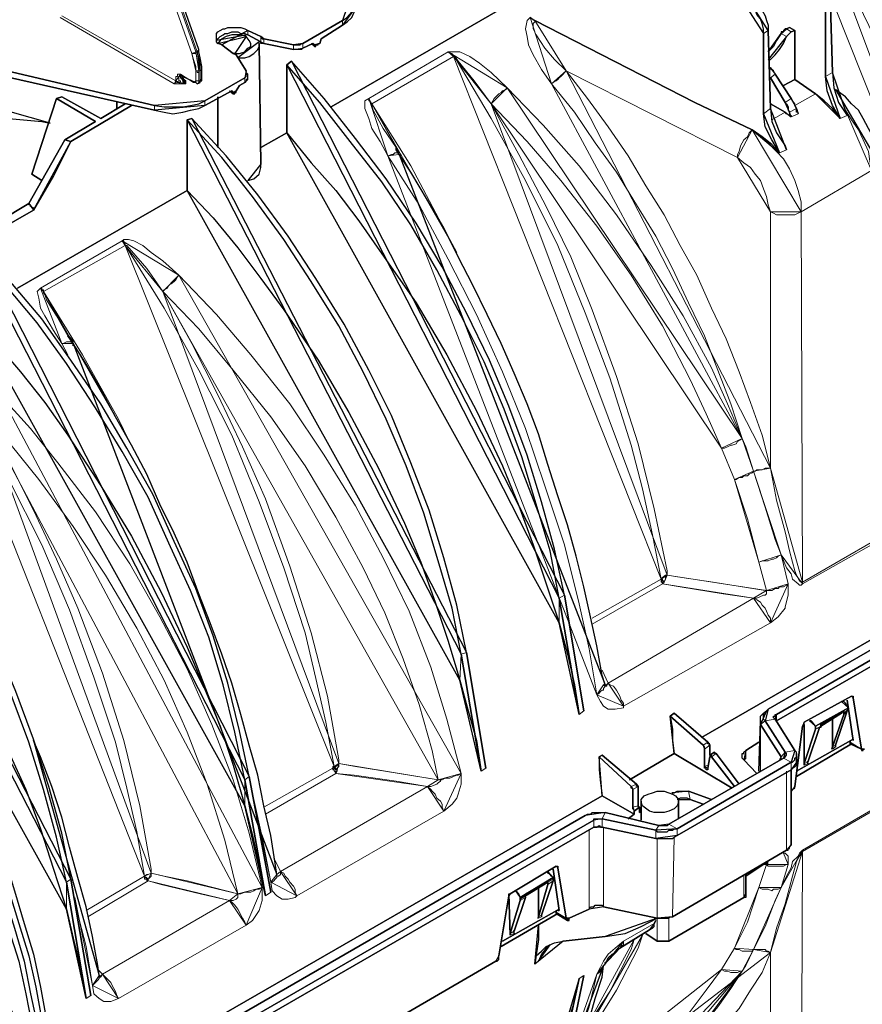
# Model space of a CAD drawing. Units: millimetres. Extents: x -225 to 176, y -121 to 166.
# Drawn here: x 117 to 135, y -16 to 6 of the extents above; entities that cross this region are included whole.
import ezdxf

# ---------------------------------------------------------------- set-up
doc = ezdxf.new("R2010")
doc.units = ezdxf.units.MM

msp = doc.modelspace()

# ---------------------------------------------------------------- linework, layer by layer
at = {"color": 8, "linetype": 'Continuous', "lineweight": 15}
for points in [[(120.712, 4.898), (118.098, 12.276)], [(118.181, 12.309), (120.795, 4.931)], [(120.828, 4.931), (118.214, 12.343)], [(133.418, 8.918), (133.451, 8.852), (134.278, 7.545), (135.006, 6.205), (135.684, 4.798), (136.313, 3.392), (136.842, 1.936), (137.273, 0.53), (137.554, -0.463), (137.769, -1.422), (137.901, -2.365)], [(138.05, -2.299), (138.05, -2.233), (137.769, -0.843), (137.455, 0.563), (136.991, 2.002), (136.462, 3.425), (135.966, 4.55), (135.436, 5.675), (134.874, 6.8), (134.228, 7.909)], [(120.331, 4.236), (117.866, 5.675)], [(117.899, 5.708), (120.364, 4.302)], [(123.971, 5.51), (123.971, 5.609)], [(128.024, 5.675), (128.024, 5.675), (127.958, 5.609), (127.925, 5.427), (127.958, 5.262), (127.991, 5.08), (128.091, 4.865), (128.273, 4.55), (128.488, 4.236)], [(128.802, 4.517), (128.554, 4.765), (128.339, 5.013), (128.157, 5.295), (128.091, 5.427), (128.091, 5.51), (128.091, 5.543), (128.124, 5.576), (128.124, 5.609)], [(121.92, 5.295), (121.92, 5.394)], [(133.17, 5.394), (133.07, 5.328)], [(133.451, 5.328), (133.567, 5.262)], [(133.666, 5.361), (133.567, 5.427)], [(122.201, 5.146), (122.201, 5.262)], [(122.267, 5.212), (122.267, 5.113)], [(123.111, 5.113), (123.111, 5.013)], [(123.293, 5.113), (123.359, 5.08)], [(120.795, 4.931), (120.795, 4.898), (120.745, 4.898), (120.712, 4.898)], [(120.795, 4.517), (120.795, 4.616), (120.745, 4.765), (120.712, 4.898)], [(120.828, 4.931), (120.795, 4.931)], [(120.795, 4.931), (120.828, 4.765), (120.861, 4.616), (120.861, 4.517)], [(120.861, 4.98), (120.861, 4.98), (120.861, 4.931), (120.828, 4.931)], [(120.894, 4.517), (120.894, 4.65), (120.861, 4.798), (120.828, 4.931)], [(122.912, 4.98), (122.912, 5.08)], [(126.254, 4.931), (124.534, 3.922)], [(127.528, 4.153), (127.181, 4.484), (126.932, 4.683), (126.717, 4.832), (126.502, 4.931), (126.403, 4.931), (126.337, 4.931), (126.254, 4.931)], [(126.37, 4.832), (126.337, 4.865), (126.337, 4.898), (126.287, 4.898), (126.287, 4.931), (126.254, 4.931)], [(124.6, 3.806), (126.37, 4.832)], [(126.37, 4.832), (126.403, 4.798), (127.181, 3.491), (127.925, 2.151), (128.62, 0.745), (129.216, -0.711), (129.745, -2.117), (130.208, -3.573), (130.456, -4.516), (130.671, -5.509), (130.853, -6.468)], [(126.37, 4.832), (126.37, 4.832), (126.403, 4.832), (126.469, 4.732), (126.817, 4.302), (127.181, 3.806)], [(120.795, 4.302), (120.795, 4.517)], [(120.861, 4.517), (120.861, 4.517), (120.861, 4.484), (120.828, 4.484), (120.828, 4.517), (120.795, 4.517)], [(120.894, 4.517), (120.861, 4.517)], [(120.861, 4.517), (120.861, 4.302)], [(120.927, 4.55), (120.927, 4.55), (120.894, 4.517)], [(120.894, 4.302), (120.894, 4.517)], [(128.802, 4.517), (128.769, 4.484), (128.736, 4.451), (128.686, 4.401), (128.653, 4.368), (128.62, 4.335), (128.587, 4.302), (128.521, 4.269), (128.488, 4.236)], [(133.219, -4.069), (133.037, -3.358), (132.789, -2.646), (132.541, -1.985), (132.26, -1.273), (131.945, -0.612), (131.631, 0.1), (131.267, 0.745), (130.92, 1.407), (130.523, 2.036), (130.142, 2.681), (129.712, 3.309), (129.265, 3.922), (128.802, 4.517)], [(128.802, 4.517), (132.508, 2.648)], [(133.219, 4.55), (133.219, 4.583)], [(134.41, 4.401), (134.559, 4.484)], [(120.331, 4.236), (120.364, 4.236), (120.364, 4.269), (120.364, 4.302)], [(120.364, 4.302), (120.364, 4.335), (120.364, 4.368), (120.364, 4.401), (120.398, 4.401), (120.398, 4.451), (120.431, 4.451), (120.464, 4.451)], [(120.364, 4.302), (120.398, 4.269), (120.431, 4.269), (120.464, 4.236), (120.513, 4.236), (120.546, 4.236)], [(120.464, 4.401), (120.464, 4.401), (120.431, 4.401), (120.431, 4.368), (120.431, 4.335), (120.431, 4.302), (120.464, 4.302), (120.464, 4.269), (120.513, 4.236), (120.546, 4.236)], [(120.464, 4.451), (120.745, 4.269)], [(120.513, 4.401), (120.497, 4.401), (120.464, 4.451)], [(120.58, 4.236), (120.546, 4.269), (120.513, 4.269), (120.513, 4.302), (120.513, 4.335), (120.464, 4.368), (120.464, 4.401)], [(120.513, 4.368), (120.546, 4.335)], [(120.58, 4.236), (120.58, 4.236), (120.546, 4.269), (120.546, 4.302), (120.513, 4.335)], [(120.546, 4.335), (120.513, 4.335)], [(120.546, 4.335), (120.546, 4.335), (120.58, 4.302), (120.58, 4.236)], [(120.745, 4.269), (120.745, 4.269), (120.795, 4.269), (120.795, 4.302)], [(120.795, 4.269), (120.795, 4.269), (120.745, 4.269)], [(120.861, 4.302), (120.861, 4.302), (120.828, 4.302), (120.795, 4.302)], [(120.861, 4.302), (120.894, 4.302)], [(120.861, 4.302), (120.861, 4.269), (120.861, 4.236)], [(120.927, 4.335), (120.927, 4.335), (120.894, 4.335), (120.894, 4.302)], [(120.894, 4.269), (120.894, 4.269), (120.894, 4.302)], [(121.853, 4.269), (121.853, 4.368)], [(133.219, 4.368), (133.319, 4.451)], [(120.546, 4.236), (120.513, 4.236), (120.431, 4.236), (120.398, 4.236), (120.331, 4.236)], [(120.58, 4.236), (120.546, 4.236)], [(121.523, 4.087), (121.605, 4.054)], [(127.181, 3.806), (127.214, 3.872), (127.247, 3.922), (127.28, 3.955), (127.346, 4.021), (127.396, 4.054), (127.429, 4.087), (127.495, 4.12), (127.528, 4.153)], [(132.607, -3.424), (132.293, -2.68), (131.945, -1.902), (131.333, -0.777), (130.638, 0.315), (129.894, 1.407), (129.083, 2.466), (128.306, 3.343), (127.528, 4.153)], [(128.488, 4.236), (128.984, 3.624), (129.431, 2.962), (129.894, 2.333), (130.324, 1.622), (130.738, 0.944), (131.102, 0.249), (131.449, -0.496), (131.796, -1.207), (132.078, -1.952), (132.359, -2.68), (132.607, -3.424)], [(120.993, 3.773), (120.993, 3.872)], [(124.534, 3.922), (124.451, 3.872), (124.451, 3.806), (124.451, 3.707), (124.534, 3.491), (124.6, 3.276), (124.782, 2.995), (124.947, 2.681)], [(124.534, 3.922), (124.534, 3.922), (124.534, 3.872), (124.567, 3.872), (124.567, 3.839), (124.6, 3.806)], [(132.822, 3.243), (131.581, 3.839)], [(133.666, 3.922), (133.534, 3.839)], [(134.195, 4.021), (133.749, 3.773)], [(119.901, 3.673), (119.901, 3.773)], [(125.129, 2.863), (124.848, 3.276), (124.633, 3.673), (124.6, 3.773), (124.6, 3.806)], [(126.436, 0.596), (126.188, 1.059), (125.444, 2.466), (124.6, 3.806)], [(130.986, -6.385), (130.986, -6.286), (130.705, -4.946), (130.357, -3.54), (129.894, -2.084), (129.364, -0.645), (128.901, 0.497), (128.372, 1.589), (127.776, 2.714), (127.181, 3.806)], [(127.181, 3.806), (127.958, 2.995), (128.686, 2.151), (129.464, 1.159), (130.208, 0.1), (130.887, -0.992), (131.482, -2.15), (131.83, -2.895), (132.16, -3.639)], [(133.07, 3.591), (133.219, 3.707)], [(133.534, 3.624), (133.252, 3.458)], [(133.782, 3.707), (133.633, 3.624)], [(134.841, 3.673), (134.841, 3.673), (134.973, 3.458), (135.122, 3.243), (135.221, 3.028), (135.337, 2.78), (135.37, 2.565), (135.403, 2.366)], [(133.666, 3.525), (133.815, 3.591)], [(134.874, 3.558), (134.725, 3.491)], [(132.822, 3.243), (132.756, 3.177), (132.723, 3.094), (132.64, 3.028), (132.607, 2.962), (132.574, 2.896), (132.541, 2.78), (132.508, 2.714), (132.508, 2.648)], [(133.881, 1.473), (133.881, 1.688), (133.815, 1.936), (133.749, 2.151), (133.633, 2.4), (133.501, 2.615), (133.352, 2.78), (133.17, 2.962), (133.004, 3.094), (132.822, 3.243)], [(132.822, 3.243), (132.822, 3.243)], [(133.567, 2.813), (133.418, 2.747)], [(124.947, 2.681), (125.03, 2.714), (125.063, 2.714), (125.096, 2.747), (125.129, 2.747), (125.162, 2.747), (125.195, 2.714)], [(124.947, 2.681), (125.626, 1.622), (126.254, 0.447), (126.866, -0.744), (127.429, -1.985), (127.925, -3.209), (128.339, -4.45), (128.769, -5.724), (129.083, -6.998), (129.298, -7.974), (129.464, -8.966)], [(132.508, 2.648), (132.64, 2.532), (132.789, 2.433), (132.888, 2.284), (133.004, 2.151), (133.07, 1.969), (133.137, 1.804), (133.17, 1.622), (133.219, 1.473)], [(133.881, 1.473), (135.403, 2.366)], [(133.881, 1.473), (133.815, 1.44), (133.749, 1.407), (133.633, 1.407), (133.567, 1.407), (133.451, 1.407), (133.352, 1.407), (133.285, 1.44), (133.219, 1.473)], [(133.219, 1.473), (133.219, -4.069)], [(133.914, -6.534), (133.881, 1.473)], [(120.431, 0.1), (120.083, 0.414), (119.835, 0.596), (119.653, 0.745), (119.455, 0.844), (119.339, 0.877), (119.239, 0.877), (119.206, 0.844)], [(119.206, 0.844), (117.436, -0.181)], [(117.502, -0.248), (119.273, 0.745)], [(119.273, 0.745), (119.273, 0.778), (119.239, 0.811), (119.239, 0.844), (119.206, 0.844)], [(119.273, 0.745), (119.306, 0.695), (120.116, -0.612), (120.861, -1.952), (121.572, -3.358), (122.168, -4.797), (122.697, -6.22), (123.16, -7.626), (123.392, -8.619), (123.607, -9.562), (123.789, -10.521)], [(119.273, 0.745), (119.273, 0.745), (119.306, 0.745), (119.405, 0.629), (119.736, 0.249), (120.083, -0.248)], [(120.083, -0.248), (120.116, -0.214), (120.182, -0.181), (120.216, -0.115), (120.265, -0.082), (120.331, -0.032), (120.364, 0.001), (120.398, 0.067), (120.431, 0.1)], [(126.535, -10.67), (126.221, -9.496), (125.874, -8.371), (125.41, -7.163), (124.848, -6.005), (124.252, -4.88), (123.574, -3.788), (122.83, -2.68), (121.986, -1.621), (121.241, -0.744), (120.431, 0.1)], [(117.436, -0.181), (117.403, -0.214), (117.37, -0.248), (117.403, -0.396), (117.436, -0.612), (117.535, -0.777), (117.717, -1.091), (117.899, -1.373)], [(117.502, -0.248), (117.502, -0.248), (117.502, -0.214), (117.469, -0.214), (117.469, -0.181), (117.436, -0.181)], [(118.032, -1.207), (117.784, -0.777), (117.569, -0.43), (117.535, -0.314), (117.502, -0.281), (117.502, -0.248)], [(119.339, -3.457), (119.124, -3.01), (118.346, -1.621), (117.502, -0.248)], [(120.083, -0.248), (120.861, -1.058), (121.605, -1.952), (122.416, -2.961), (123.16, -4.02), (123.822, -5.128), (124.418, -6.22), (124.881, -7.196), (125.278, -8.189), (125.626, -9.181), (125.907, -10.174), (126.039, -10.803)], [(123.888, -10.455), (123.888, -10.373), (123.64, -8.999), (123.293, -7.626), (122.83, -6.187), (122.3, -4.731), (121.804, -3.606), (121.274, -2.481), (120.712, -1.373), (120.083, -0.248)], [(117.899, -1.373), (117.932, -1.373), (117.999, -1.339), (118.032, -1.339), (118.065, -1.339), (118.098, -1.339), (118.148, -1.373)], [(117.899, -1.373), (118.032, -1.621)], [(115.219, -1.588), (115.252, -1.67), (116.03, -2.961), (116.758, -4.317), (117.469, -5.724), (118.065, -7.13), (118.594, -8.586), (119.057, -9.992), (119.306, -10.985), (119.521, -11.928), (119.686, -12.887)], [(122.234, -13.135), (121.953, -11.961), (121.605, -10.803), (121.142, -9.612), (120.613, -8.404), (120.017, -7.279), (119.372, -6.137), (118.627, -5.012), (117.817, -3.953), (117.221, -3.209), (116.592, -2.514)], [(119.835, -12.821), (119.835, -12.738), (119.587, -11.365), (119.239, -9.959), (118.776, -8.503), (118.247, -7.097), (117.784, -6.038), (117.287, -4.979), (116.758, -3.92), (116.195, -2.895)], [(116.195, -2.895), (116.807, -3.573), (117.403, -4.317), (118.148, -5.327), (118.842, -6.385), (119.521, -7.527), (120.116, -8.652), (120.613, -9.777), (121.043, -10.902), (121.423, -12.11), (121.705, -13.268)], [(132.16, -3.639), (132.227, -3.639), (132.293, -3.606), (132.359, -3.573), (132.392, -3.573), (132.475, -3.54), (132.508, -3.49), (132.574, -3.457), (132.607, -3.424)], [(132.855, -4.135), (132.69, -3.606), (132.607, -3.424)], [(132.16, -3.639), (132.442, -4.317)], [(132.442, -4.317), (132.475, -4.317), (132.541, -4.268), (132.607, -4.268), (132.64, -4.235), (132.723, -4.235), (132.756, -4.202), (132.822, -4.168), (132.855, -4.135)], [(133.219, -4.069), (133.17, -4.069), (133.137, -4.069), (133.103, -4.069), (133.037, -4.102), (133.004, -4.102), (132.921, -4.102), (132.888, -4.135), (132.855, -4.135)], [(133.451, -5.939), (133.319, -5.608), (133.103, -4.913), (132.855, -4.135)], [(133.914, -6.534), (133.914, -6.534), (133.881, -6.534), (133.848, -6.501), (133.782, -6.385), (133.749, -6.286), (133.699, -6.104), (133.633, -5.856), (133.534, -5.442), (133.352, -4.764), (133.219, -4.069)], [(132.442, -4.317), (132.723, -5.161), (132.971, -6.104)], [(136.28, -5.161), (133.914, -6.534)], [(133.914, -6.567), (136.28, -5.227)], [(132.971, -6.104), (133.037, -6.071), (133.103, -6.071), (133.17, -6.071), (133.252, -6.038), (133.285, -6.038), (133.352, -6.005), (133.385, -5.972), (133.451, -5.939)], [(133.6, -6.567), (133.451, -5.939)], [(133.451, -5.939), (133.451, -5.939), (133.567, -6.22), (133.666, -6.352), (133.699, -6.468), (133.815, -6.567), (133.848, -6.6), (133.881, -6.6), (133.914, -6.567)], [(132.971, -6.104), (133.137, -6.716)], [(130.853, -6.468), (129.364, -7.312)], [(129.364, -7.444), (130.887, -6.567)], [(130.853, -6.468), (130.887, -6.435), (130.953, -6.385), (130.986, -6.385)], [(130.853, -6.468), (130.853, -6.468)], [(130.853, -6.468), (130.853, -6.468), (130.853, -6.501), (130.853, -6.534), (130.887, -6.534), (130.887, -6.567)], [(130.853, -6.468), (130.853, -6.468), (130.887, -6.468), (130.887, -6.501), (130.92, -6.501), (130.92, -6.534)], [(130.887, -6.567), (130.92, -6.534)], [(130.887, -6.567), (131.267, -6.634), (132.194, -6.782), (132.855, -6.882)], [(130.92, -6.534), (130.953, -6.468), (130.953, -6.435), (130.986, -6.385)], [(133.137, -6.716), (133.103, -6.716), (131.978, -6.534), (131.3, -6.435), (130.986, -6.385)], [(133.137, -6.716), (133.17, -6.716), (133.252, -6.716), (133.319, -6.667), (133.385, -6.667), (133.418, -6.634), (133.501, -6.634), (133.567, -6.6), (133.6, -6.567)], [(133.219, -7.411), (133.385, -7.279), (133.534, -7.097), (133.534, -7.064), (133.6, -6.816), (133.6, -6.634), (133.6, -6.567)], [(133.914, -6.534), (133.914, -6.534), (133.914, -6.567)], [(133.137, -6.716), (133.137, -6.749), (133.137, -6.782), (133.103, -6.816), (133.07, -6.816), (132.921, -6.882), (132.855, -6.882)], [(128.769, -6.816), (128.653, -6.882)], [(128.653, -6.882), (128.653, -7.411)], [(132.855, -6.882), (129.712, -8.718)], [(133.219, -7.411), (133.219, -7.312), (133.17, -7.246), (133.137, -7.163), (133.103, -7.097), (133.037, -7.031), (133.004, -6.964), (132.921, -6.915), (132.855, -6.882)], [(130.043, -9.214), (133.219, -7.411)], [(126.651, -8.056), (126.535, -8.089)], [(126.535, -8.089), (126.502, -8.652)], [(129.712, -8.718), (129.58, -8.437)], [(129.712, -8.718), (129.712, -8.718), (129.679, -8.751), (129.679, -8.784), (129.646, -8.784)], [(130.043, -9.214), (130.043, -9.148), (129.993, -9.082), (129.96, -8.999), (129.927, -8.933), (129.894, -8.867), (129.828, -8.784), (129.745, -8.751), (129.712, -8.718)], [(129.464, -8.966), (129.513, -8.933), (129.546, -8.9), (129.58, -8.867), (129.613, -8.867), (129.613, -8.834), (129.646, -8.784), (129.613, -8.751)], [(129.464, -8.966), (129.546, -9.115), (129.613, -9.214), (129.712, -9.281), (129.861, -9.281), (130.043, -9.248), (130.043, -9.214)], [(135.006, -9.032), (134.973, -8.999)], [(129.182, -9.314), (129.083, -9.396)], [(134.311, -9.612), (134.807, -9.314)], [(134.807, -9.363), (134.907, -9.281)], [(134.874, -9.314), (134.807, -9.396)], [(133.004, -9.612), (133.103, -9.529)], [(133.103, -9.529), (133.319, -9.496)], [(133.352, -9.396), (133.352, -9.529)], [(133.004, -10.621), (133.004, -9.612)], [(134.195, -9.711), (134.311, -9.645)], [(134.278, -9.678), (134.195, -9.711)], [(131.863, -9.992), (131.763, -10.058)], [(134.94, -9.992), (135.188, -10.141)], [(131.912, -10.058), (131.796, -10.141)], [(132.69, -10.174), (132.69, -10.339)], [(133.451, -10.306), (133.534, -10.207)], [(133.534, -10.207), (133.749, -10.174)], [(134.559, -10.091), (134.626, -10.058)], [(134.626, -10.091), (134.559, -10.141)], [(132.045, -10.24), (131.945, -10.306)], [(133.451, -10.339), (133.451, -10.306)], [(133.501, -10.339), (133.666, -10.422)], [(133.666, -10.422), (133.666, -10.588)], [(133.947, -10.455), (134.03, -10.422)], [(123.756, -10.555), (122.267, -11.398)], [(123.789, -10.521), (123.756, -10.521), (123.756, -10.555)], [(123.756, -10.555), (123.756, -10.555), (123.756, -10.588), (123.789, -10.588), (123.789, -10.621), (123.822, -10.621), (123.822, -10.67)], [(123.789, -10.521), (123.822, -10.521), (123.855, -10.488), (123.888, -10.455)], [(123.789, -10.521), (123.789, -10.555), (123.822, -10.588), (123.855, -10.588)], [(123.822, -10.67), (123.855, -10.621), (123.855, -10.588)], [(123.855, -10.588), (123.855, -10.555), (123.888, -10.521), (123.888, -10.455)], [(126.039, -10.803), (126.039, -10.803), (124.881, -10.621), (124.252, -10.521), (123.888, -10.455)], [(127.065, -10.555), (126.966, -10.621)], [(131.863, -10.488), (131.796, -10.521)], [(133.567, -10.621), (133.567, -12.325)], [(134.03, -10.455), (133.947, -10.488)], [(121.953, -10.737), (121.853, -10.803)], [(121.853, -10.803), (121.853, -11.365)], [(122.3, -11.547), (123.822, -10.67)], [(123.822, -10.67), (124.219, -10.703), (125.129, -10.836), (125.807, -10.952)], [(126.039, -10.803), (126.089, -10.803), (126.089, -10.836), (126.039, -10.869), (126.006, -10.902), (125.874, -10.952), (125.807, -10.952)], [(126.039, -10.803), (126.122, -10.803), (126.188, -10.77), (126.254, -10.77), (126.287, -10.77), (126.37, -10.737), (126.436, -10.703), (126.469, -10.703), (126.535, -10.67)], [(126.155, -11.481), (126.337, -11.332), (126.436, -11.2), (126.469, -11.117), (126.535, -10.902), (126.535, -10.737), (126.535, -10.67)], [(125.807, -10.952), (122.631, -12.788)], [(126.155, -11.481), (126.122, -11.398), (126.122, -11.332), (126.089, -11.266), (126.006, -11.2), (125.973, -11.117), (125.907, -11.051), (125.874, -11.018), (125.807, -10.952)], [(130.324, -10.902), (130.208, -10.952)], [(130.357, -10.952), (130.241, -11.018)], [(131.449, -11.051), (131.482, -11.233)], [(133.914, -12.325), (136.28, -10.952)], [(136.28, -10.985), (133.914, -12.358)], [(122.052, -11.233), (122.234, -12.043), (122.416, -13.02)], [(131.102, -11.117), (131.102, -11.084)], [(122.978, -13.317), (126.155, -11.481)], [(130.357, -11.365), (130.241, -11.398)], [(129.398, -11.828), (129.398, -11.68)], [(129.646, -11.514), (129.58, -11.646)], [(129.58, -11.646), (129.58, -11.828)], [(129.298, -13.599), (129.298, -11.895)], [(129.613, -11.828), (129.613, -13.549)], [(130.804, -11.795), (130.738, -11.895)], [(130.738, -11.895), (130.738, -12.077)], [(131.019, -11.762), (131.201, -11.862)], [(131.201, -11.862), (131.201, -12.01)], [(130.771, -12.077), (130.771, -13.797)], [(131.135, -12.043), (131.102, -13.764)], [(133.451, -13.135), (133.451, -13.135), (133.567, -12.887), (133.666, -12.705), (133.699, -12.573), (133.815, -12.457), (133.848, -12.391), (133.881, -12.358), (133.914, -12.325)], [(133.914, -12.358), (133.914, -12.358), (133.914, -12.325)], [(122.631, -12.788), (122.482, -12.49)], [(133.914, -12.358), (133.914, -12.358), (133.881, -12.391), (133.881, -12.424), (133.848, -12.457), (133.782, -12.573), (133.749, -12.705), (133.699, -12.887), (133.633, -13.135), (133.534, -13.483), (133.352, -14.012), (133.219, -14.542)], [(133.501, -12.391), (133.534, -12.391), (133.6, -12.457), (133.6, -12.573), (133.6, -12.639)], [(133.914, -12.358), (133.881, -19.373)], [(128.62, -12.705), (128.587, -12.672)], [(132.971, -13.135), (133.137, -12.639)], [(133.137, -12.639), (133.103, -12.639), (133.07, -12.639)], [(133.17, -12.573), (133.17, -12.573), (133.137, -12.606), (133.103, -12.606)], [(133.137, -12.639), (133.137, -12.639), (133.137, -12.606)], [(133.137, -12.639), (133.17, -12.672), (133.252, -12.672), (133.319, -12.672), (133.385, -12.672), (133.418, -12.672), (133.501, -12.672), (133.567, -12.639), (133.6, -12.639)], [(133.6, -12.639), (133.451, -13.135)], [(118.098, -12.953), (117.999, -13.02)], [(119.686, -12.887), (118.429, -13.632)], [(119.686, -12.887), (119.736, -12.854), (119.769, -12.854), (119.835, -12.821)], [(119.686, -12.887), (119.686, -12.887)], [(119.686, -12.887), (119.686, -12.92), (119.686, -12.953), (119.736, -12.953), (119.736, -12.987), (119.769, -12.987)], [(119.686, -12.887), (119.686, -12.887), (119.686, -12.92), (119.736, -12.92), (119.736, -12.953), (119.769, -12.953)], [(119.769, -12.953), (119.802, -12.92), (119.835, -12.887), (119.835, -12.854), (119.835, -12.821)], [(119.769, -12.987), (119.769, -12.953)], [(121.705, -13.268), (120.613, -12.987), (120.116, -12.887), (119.835, -12.821)], [(122.416, -13.02), (122.449, -13.02), (122.482, -12.987), (122.515, -12.953), (122.548, -12.92), (122.548, -12.887), (122.548, -12.854)], [(122.631, -12.788), (122.631, -12.821), (122.631, -12.854), (122.581, -12.887), (122.548, -12.887), (122.548, -12.854)], [(122.978, -13.317), (122.945, -13.235), (122.945, -13.168), (122.912, -13.102), (122.83, -13.02), (122.796, -12.953), (122.73, -12.887), (122.697, -12.821), (122.631, -12.788)], [(128.405, -13.02), (128.521, -12.953)], [(132.64, -13.35), (132.64, -12.887)], [(117.999, -13.02), (117.999, -13.599)], [(118.462, -13.764), (119.769, -12.987)], [(119.769, -12.987), (120.05, -13.069), (120.894, -13.268), (121.523, -13.417)], [(121.705, -13.268), (121.771, -13.268), (121.853, -13.235), (121.92, -13.235), (121.986, -13.235), (122.052, -13.202), (122.102, -13.168), (122.168, -13.168), (122.234, -13.135)], [(121.887, -13.946), (122.019, -13.847), (122.168, -13.632), (122.234, -13.417), (122.234, -13.235), (122.234, -13.135)], [(122.416, -13.02), (122.449, -13.202), (122.548, -13.317), (122.664, -13.384), (122.796, -13.384), (122.945, -13.35), (122.978, -13.317)], [(127.925, -13.268), (128.405, -12.987)], [(128.521, -12.987), (128.405, -13.069)], [(132.442, -14.442), (132.723, -13.88), (132.971, -13.135)], [(133.451, -13.135), (133.319, -13.417), (133.103, -13.979), (132.855, -14.475)], [(132.971, -13.135), (133.037, -13.168), (133.103, -13.168), (133.17, -13.168), (133.252, -13.202), (133.285, -13.168), (133.352, -13.168), (133.385, -13.168), (133.451, -13.135)], [(118.181, -13.35), (118.214, -13.599), (118.429, -14.409), (118.561, -15.253)], [(121.705, -13.268), (121.705, -13.268), (121.705, -13.317), (121.705, -13.35), (121.671, -13.384), (121.605, -13.417), (121.523, -13.417)], [(122.416, -13.235), (122.3, -13.317)], [(127.809, -13.384), (127.925, -13.317)], [(127.925, -13.35), (127.809, -13.417)], [(121.523, -13.417), (118.776, -15.005)], [(121.887, -13.946), (121.853, -13.88), (121.804, -13.797), (121.771, -13.731), (121.738, -13.665), (121.705, -13.599), (121.638, -13.516), (121.572, -13.45), (121.523, -13.417)], [(128.206, -13.764), (128.273, -13.731)], [(128.273, -13.764), (128.206, -13.797)], [(128.587, -13.665), (128.802, -13.797)], [(130.771, -14.293), (130.771, -13.797)], [(131.019, -14.293), (131.019, -13.797)], [(119.124, -15.534), (121.887, -13.946)], [(130.043, -14.293), (130.705, -13.913)], [(127.594, -14.128), (127.677, -14.078)], [(127.677, -14.128), (127.594, -14.161)], [(130.456, -14.161), (130.357, -14.442), (129.894, -15.352), (129.364, -16.196), (129.083, -16.527)], [(129.216, -16.196), (129.216, -16.196), (129.745, -15.385), (130.208, -14.475), (130.274, -14.26)], [(129.464, -15.005), (129.546, -14.856), (129.613, -14.724), (129.712, -14.575), (129.861, -14.442), (130.043, -14.293)], [(130.043, -14.293), (130.043, -14.376), (129.993, -14.409), (129.96, -14.442)], [(132.16, -14.906), (132.442, -14.442)], [(132.442, -14.442), (132.475, -14.475), (132.541, -14.475), (132.607, -14.509), (132.64, -14.509), (132.723, -14.509), (132.756, -14.509), (132.822, -14.509), (132.855, -14.475)], [(133.219, -14.542), (133.037, -14.972), (132.789, -15.352), (132.541, -15.749), (132.26, -16.064), (131.945, -16.378), (131.631, -16.659), (131.267, -16.941), (130.92, -17.156), (130.523, -17.371), (130.142, -17.553), (129.712, -17.652), (129.265, -17.784), (128.934, -17.834)], [(132.855, -14.475), (132.69, -14.823), (132.607, -14.939)], [(133.219, -14.542), (133.17, -14.509), (133.137, -14.509), (133.103, -14.475), (133.037, -14.475), (133.004, -14.475), (132.921, -14.475), (132.888, -14.475), (132.855, -14.475)], [(133.219, -19.373), (133.219, -14.542)], [(128.206, -14.724), (128.124, -14.79)], [(129.464, -15.005), (129.513, -14.972), (129.546, -14.939), (129.58, -14.906), (129.613, -14.856), (129.613, -14.823)], [(118.561, -15.253), (118.594, -15.22), (118.627, -15.187), (118.677, -15.137), (118.71, -15.104), (118.71, -15.071), (118.71, -15.038)], [(118.776, -15.005), (118.677, -14.906)], [(118.776, -15.005), (118.743, -15.071), (118.71, -15.071)], [(119.124, -15.534), (119.091, -15.468), (119.057, -15.385), (119.024, -15.319), (118.991, -15.253), (118.958, -15.187), (118.876, -15.104), (118.842, -15.071), (118.776, -15.005)], [(128.554, -17.751), (128.686, -17.718), (129.464, -17.371), (130.208, -16.941), (130.887, -16.411), (131.482, -15.816), (131.83, -15.352), (132.16, -14.906)], [(128.686, -17.222), (128.769, -17.156), (129.083, -16.378), (129.298, -15.716), (129.464, -15.005)], [(129.182, -15.038), (129.083, -15.104)], [(132.607, -14.939), (132.293, -15.385), (131.945, -15.849), (131.333, -16.444), (130.705, -16.941)], [(131.168, -16.659), (131.449, -16.411), (131.796, -16.064), (132.078, -15.716), (132.359, -15.319), (132.607, -14.939)], [(132.16, -14.906), (132.227, -14.939), (132.293, -14.939), (132.359, -14.972), (132.392, -14.972), (132.475, -14.972), (132.508, -14.972), (132.574, -14.939), (132.607, -14.939)], [(118.561, -15.253), (118.594, -15.435), (118.71, -15.534), (118.809, -15.6), (118.958, -15.6), (119.124, -15.534)], [(118.528, -15.468), (118.429, -15.534)]]:
    msp.add_lwpolyline(points, close=True, dxfattribs=at)
at = {"color": 7, "linetype": 'Continuous', "lineweight": 30}
for points in [[(120.861, 4.98), (118.247, 12.343)], [(123.293, 5.113), (123.359, 5.047)], [(120.927, 4.55), (120.927, 4.616), (120.894, 4.798), (120.861, 4.931), (120.861, 4.98)], [(123.359, 5.047), (123.392, 5.047)], [(120.927, 4.335), (120.927, 4.55)], [(120.464, 4.401), (120.464, 4.418), (120.513, 4.401)], [(120.513, 4.401), (120.795, 4.269)], [(120.513, 4.335), (120.513, 4.368), (120.513, 4.401)], [(120.795, 4.269), (120.828, 4.236), (120.861, 4.269)], [(120.861, 4.269), (120.894, 4.269)], [(120.894, 4.269), (120.894, 4.269), (120.894, 4.302), (120.927, 4.302), (120.927, 4.335)], [(121.92, 4.335), (121.92, 4.451)], [(121.523, 4.087), (121.605, 4.021)], [(121.605, 4.021), (121.605, 4.021)]]:
    msp.add_lwpolyline(points, dxfattribs=at)
for points in [[(123.971, 5.609), (124.07, 5.675), (124.17, 5.791), (124.219, 5.89), (124.252, 5.99), (124.252, 6.105), (124.17, 6.205)], [(127.71, 6.039), (123.723, 3.74)], [(133.07, 5.328), (133.07, 5.427), (133.037, 5.543), (133.004, 5.642), (132.921, 5.741), (132.888, 5.857), (132.789, 5.923), (132.723, 5.99), (132.607, 6.039)], [(132.723, 6.105), (132.822, 6.072), (132.888, 5.99), (132.971, 5.89), (133.037, 5.824), (133.103, 5.708), (133.137, 5.609), (133.17, 5.51), (133.17, 5.394)], [(134.41, 4.401), (134.41, 6.105)], [(134.559, 4.484), (134.51, 6.172)], [(123.971, 5.51), (124.07, 5.576), (124.17, 5.675), (124.219, 5.791), (124.252, 5.89)], [(123.111, 5.113), (123.971, 5.609)], [(128.124, 5.609), (128.057, 5.642), (128.024, 5.675)], [(131.581, 3.839), (128.124, 5.609)], [(121.357, 5.08), (121.274, 5.113), (121.241, 5.146), (121.241, 5.179), (121.241, 5.212), (121.241, 5.295), (121.241, 5.328), (121.274, 5.361), (121.324, 5.394), (121.39, 5.427), (121.423, 5.427), (121.489, 5.46), (121.572, 5.46), (121.638, 5.46), (121.705, 5.46), (121.771, 5.46), (121.853, 5.427), (121.92, 5.394)], [(121.241, 5.179), (121.241, 5.179), (121.274, 5.212), (121.324, 5.262), (121.39, 5.295), (121.423, 5.328), (121.489, 5.328), (121.572, 5.361), (121.638, 5.361), (121.705, 5.361), (121.771, 5.328), (121.853, 5.328), (121.92, 5.295)], [(121.92, 5.394), (122.201, 5.262)], [(123.508, 5.212), (123.971, 5.51)], [(133.07, 3.591), (133.07, 5.328)], [(133.219, 3.707), (133.17, 5.394)], [(133.451, 5.328), (133.352, 5.179), (133.285, 5.047), (133.17, 4.931)], [(133.567, 5.427), (133.534, 5.427), (133.501, 5.394), (133.501, 5.361), (133.451, 5.361), (133.451, 5.328)], [(133.567, 5.427), (133.633, 5.46)], [(133.567, 5.262), (133.6, 5.295), (133.633, 5.328), (133.666, 5.361)], [(133.633, 5.46), (133.749, 5.394)], [(133.666, 5.361), (133.749, 5.394)], [(133.749, 5.394), (133.749, 4.335)], [(121.887, 5.262), (121.771, 5.295), (121.671, 5.295), (121.572, 5.295), (121.456, 5.262), (121.357, 5.212), (121.324, 5.179), (121.274, 5.113)], [(121.638, 4.898), (121.638, 4.898), (121.738, 4.898), (121.853, 4.931), (121.92, 5.013), (121.986, 5.047), (121.986, 5.113), (121.953, 5.179), (121.887, 5.262)], [(121.705, 4.798), (121.853, 4.798), (121.953, 4.832), (122.052, 4.898), (122.135, 4.98), (122.168, 5.047), (122.168, 5.146)], [(121.92, 5.295), (122.201, 5.146)], [(122.201, 2.499), (122.168, 5.113)], [(122.201, 5.262), (122.201, 5.262), (122.234, 5.212), (122.267, 5.212)], [(122.267, 5.113), (122.234, 5.113), (122.201, 5.113), (122.201, 5.146)], [(122.267, 5.212), (122.912, 5.08)], [(122.912, 4.98), (122.267, 5.113)], [(122.912, 5.08), (122.945, 5.08), (122.978, 5.08), (123.012, 5.08), (123.045, 5.08), (123.078, 5.113), (123.111, 5.113)], [(123.111, 5.013), (123.326, 5.113)], [(123.326, 5.113), (123.359, 5.08)], [(123.359, 5.08), (123.359, 5.047), (123.392, 5.047), (123.392, 5.08), (123.442, 5.08), (123.442, 5.113), (123.475, 5.113)], [(123.475, 5.113), (123.508, 5.212)], [(133.17, 4.765), (133.219, 4.765), (133.319, 4.865), (133.418, 4.98), (133.501, 5.113), (133.567, 5.262)], [(121.605, 4.898), (121.357, 5.08)], [(121.671, 4.865), (121.638, 4.898), (121.605, 4.898)], [(123.111, 5.013), (123.078, 4.98), (123.045, 4.98), (123.012, 4.98), (122.978, 4.98), (122.945, 4.98), (122.912, 4.98)], [(115.385, 4.832), (119.901, 3.773)], [(115.385, 4.683), (119.901, 3.673)], [(121.887, 4.517), (121.671, 4.865)], [(122.863, 4.732), (122.763, 4.65)], [(128.769, -6.816), (128.554, -5.823), (128.273, -4.797), (127.958, -3.788), (127.561, -2.729), (127.148, -1.737), (126.651, -0.711), (126.122, 0.282), (125.559, 1.225), (124.914, 2.184), (124.252, 3.061), (123.574, 3.922), (122.863, 4.732)], [(121.853, 4.368), (121.887, 4.401), (121.887, 4.451), (121.92, 4.451), (121.887, 4.484), (121.887, 4.517)], [(122.763, 4.65), (122.763, 3.177)], [(128.653, -6.882), (128.455, -5.856), (128.157, -4.847), (127.842, -3.821), (127.462, -2.795), (127.032, -1.77), (126.535, -0.777), (126.006, 0.216), (125.444, 1.192), (124.815, 2.118), (124.137, 2.995), (123.475, 3.839), (122.763, 4.65)], [(133.219, 4.583), (133.203, 4.583)], [(133.319, 4.451), (133.285, 4.517), (133.252, 4.55), (133.219, 4.583)], [(134.559, 4.484), (134.592, 4.153), (134.692, 3.839), (134.874, 3.558)], [(114.078, 4.401), (114.392, 4.236), (114.756, 4.087), (115.418, 3.839), (116.096, 3.624), (116.758, 3.491), (117.469, 3.425), (117.651, 3.392)], [(120.513, 4.335), (120.497, 4.335), (120.513, 4.368)], [(120.993, 3.872), (121.853, 4.368)], [(121.738, 4.203), (121.853, 4.269)], [(121.92, 4.335), (121.92, 4.335), (121.887, 4.335), (121.887, 4.302), (121.853, 4.269)], [(133.534, 3.839), (133.219, 4.368)], [(133.666, 3.922), (133.319, 4.451)], [(133.501, 4.203), (133.749, 4.335)], [(133.749, 4.335), (134.195, 4.021)], [(134.725, 3.491), (134.559, 3.773), (134.444, 4.087), (134.41, 4.401)], [(120.993, 3.773), (121.572, 4.087)], [(121.572, 4.087), (121.605, 4.054)], [(121.605, 4.054), (121.605, 4.021), (121.638, 4.021), (121.638, 4.054), (121.671, 4.054), (121.671, 4.087)], [(121.671, 4.087), (121.738, 4.203)], [(135.535, 2.565), (135.535, 2.714), (135.502, 2.896), (135.436, 3.094), (135.337, 3.276), (135.221, 3.491), (135.122, 3.673), (134.973, 3.806), (134.841, 3.955), (134.659, 4.087), (134.626, 4.12)], [(117.784, 3.922), (117.254, 2.284)], [(117.899, 3.955), (117.784, 3.922)], [(118.627, 3.425), (117.784, 3.922)], [(118.743, 3.491), (117.899, 3.955)], [(119.091, 3.839), (119.091, 3.707)], [(119.901, 3.773), (120.116, 3.74), (120.298, 3.74), (120.513, 3.74), (120.679, 3.773), (120.861, 3.806), (120.993, 3.872)], [(121.274, 2.863), (121.274, 3.276), (121.274, 3.955)], [(132.822, 3.243), (131.581, 3.839)], [(133.534, 3.839), (133.567, 3.806), (133.6, 3.74), (133.6, 3.673), (133.633, 3.624)], [(133.782, 3.707), (133.749, 3.773), (133.749, 3.806), (133.699, 3.872), (133.666, 3.922)], [(134.725, 3.491), (134.559, 3.707), (134.377, 3.872), (134.195, 4.021)], [(118.098, 2.995), (119.405, 3.773)], [(118.743, 3.491), (119.273, 3.806)], [(119.901, 3.673), (120.116, 3.624), (120.298, 3.591), (120.513, 3.624), (120.679, 3.673), (120.861, 3.707), (120.993, 3.773)], [(133.534, 3.624), (133.219, 3.806)], [(133.219, 3.707), (133.252, 3.425), (133.352, 3.177), (133.534, 2.896), (133.567, 2.813)], [(133.666, 3.525), (133.633, 3.558), (133.567, 3.591), (133.534, 3.624)], [(133.633, 3.624), (133.633, 3.591), (133.633, 3.558), (133.666, 3.558), (133.666, 3.525)], [(133.815, 3.591), (133.815, 3.591), (133.815, 3.624), (133.782, 3.624), (133.782, 3.673), (133.782, 3.707)], [(117.966, 3.028), (118.627, 3.425)], [(120.712, 3.491), (120.613, 3.458)], [(120.613, 3.458), (120.613, 1.936)], [(126.535, -8.089), (126.337, -7.097), (126.039, -6.071), (125.725, -5.045), (125.344, -4.02), (124.914, -3.01), (124.418, -1.985), (123.888, -0.992), (123.293, -0.032), (122.697, 0.877), (122.019, 1.804), (121.357, 2.648), (120.613, 3.458)], [(126.651, -8.056), (126.436, -7.031), (126.155, -6.005), (125.841, -4.979), (125.444, -3.953), (125.03, -2.928), (124.534, -1.952), (124.004, -0.959), (123.392, 0.034), (122.796, 0.944), (122.135, 1.837), (121.456, 2.681), (120.712, 3.491)], [(133.418, 2.747), (133.252, 3.028), (133.103, 3.309), (133.07, 3.591)], [(133.418, 2.747), (133.252, 2.929), (133.037, 3.094), (132.822, 3.243)], [(117.188, 1.655), (117.966, 3.028)], [(118.098, 2.995), (117.717, 2.251), (117.287, 1.506)], [(117.966, 3.028), (118.098, 2.995)], [(122.763, 3.177), (122.201, 2.863)], [(122.763, 3.177), (123.293, 2.532), (123.822, 1.936), (124.319, 1.275), (124.815, 0.563), (125.559, -0.496), (126.221, -1.621), (126.866, -2.828), (127.429, -4.02), (127.776, -4.88), (128.091, -5.724), (128.372, -6.567), (128.653, -7.411)], [(125.195, 2.714), (125.129, 2.863)], [(125.129, 2.813), (125.129, 2.863)], [(125.129, 2.813), (125.195, 2.714)], [(129.646, -8.751), (129.58, -8.553), (129.464, -7.907), (129.331, -7.279), (129.182, -6.634), (129.017, -5.972), (128.835, -5.293), (128.62, -4.665), (128.405, -3.987), (128.206, -3.325), (127.958, -2.68), (127.677, -2.018), (127.396, -1.373), (127.098, -0.744), (126.784, -0.115), (126.469, 0.497), (126.155, 1.126), (125.807, 1.721), (125.444, 2.333), (125.195, 2.714)], [(125.228, 2.714), (125.228, 2.681)], [(121.92, 2.151), (121.92, 2.151), (122.052, 2.184), (122.168, 2.284), (122.201, 2.433), (122.201, 2.499)], [(117.254, 2.284), (117.469, 2.151)], [(120.613, 1.936), (116.94, -0.181)], [(120.613, 1.936), (121.175, 1.341), (121.705, 0.695), (122.201, 0.034), (122.697, -0.645), (123.442, -1.737), (124.103, -2.862), (124.749, -4.069), (125.311, -5.26), (125.659, -6.104), (125.973, -6.964), (126.254, -7.808), (126.502, -8.652)], [(117.188, 1.655), (115.947, 0.911)], [(117.287, 1.506), (116.063, 0.811)], [(117.287, 1.506), (117.287, 1.556), (117.254, 1.556), (117.254, 1.589), (117.221, 1.589), (117.221, 1.622), (117.188, 1.622), (117.188, 1.655)], [(121.853, -10.803), (121.638, -9.777), (121.39, -8.751), (121.076, -7.725), (120.679, -6.716), (120.216, -5.691), (119.769, -4.698), (119.206, -3.705), (118.627, -2.762), (117.999, -1.803), (117.37, -0.926), (116.659, -0.082), (115.947, 0.745)], [(121.953, -10.737), (121.738, -9.744), (121.489, -8.718), (121.175, -7.692), (120.795, -6.667), (120.331, -5.657), (119.868, -4.632), (119.306, -3.639), (118.743, -2.68), (118.098, -1.737), (117.469, -0.843), (116.758, 0.001), (116.063, 0.811)], [(149.664, 0.447), (131.73, -9.893)], [(115.947, -0.744), (116.477, -1.373), (117.006, -1.985), (117.535, -2.646), (118.032, -3.358), (118.743, -4.45), (119.405, -5.542), (120.05, -6.749), (120.613, -7.941), (120.96, -8.784), (121.324, -9.645), (121.605, -10.488), (121.853, -11.365)], [(118.148, -1.373), (118.032, -1.207)], [(118.065, -1.24), (118.032, -1.207)], [(118.065, -1.24), (118.148, -1.339)], [(133.17, -9.281), (147.216, -1.174)], [(133.352, -9.396), (147.398, -1.273)], [(117.999, -13.02), (117.784, -12.043), (117.502, -11.018), (117.188, -9.992), (116.807, -8.966), (116.377, -7.941), (115.881, -6.915), (115.352, -5.939), (114.756, -4.979), (114.16, -4.02), (113.482, -3.143), (112.804, -2.299), (112.076, -1.488)], [(118.098, -12.953), (117.899, -11.961), (117.618, -10.952), (117.287, -9.926), (116.907, -8.9), (116.477, -7.874), (115.98, -6.849), (115.451, -5.856), (114.855, -4.913), (114.26, -3.987), (113.581, -3.077), (112.92, -2.233), (112.175, -1.422)], [(122.548, -12.854), (122.515, -12.606), (122.416, -12.01), (122.267, -11.365), (122.135, -10.703), (121.953, -10.058), (121.771, -9.396), (121.572, -8.718), (121.357, -8.089), (121.109, -7.411), (120.861, -6.782), (120.613, -6.104), (120.331, -5.475), (120.017, -4.847), (119.736, -4.202), (119.405, -3.573), (119.057, -2.961), (118.743, -2.365), (118.396, -1.77), (118.148, -1.373)], [(118.148, -1.373), (118.148, -1.422)], [(133.352, -9.529), (147.265, -1.521)], [(112.076, -2.961), (112.638, -3.606), (113.135, -4.235), (113.664, -4.913), (114.16, -5.575), (114.888, -6.667), (115.567, -7.808), (116.195, -8.966), (116.758, -10.207), (117.122, -11.018), (117.436, -11.862), (117.717, -12.738), (117.999, -13.599)], [(111.182, -3.391), (111.679, -3.953), (112.175, -4.516), (112.638, -5.128), (113.102, -5.757), (113.515, -6.352), (113.945, -6.998), (114.359, -7.659), (114.756, -8.338), (115.103, -8.999), (115.451, -9.711), (115.782, -10.373), (116.096, -11.084), (116.377, -11.795), (116.659, -12.49), (116.874, -13.202), (117.089, -13.913), (117.287, -14.575), (117.436, -15.286), (117.569, -15.998), (117.684, -16.659), (117.784, -17.338), (117.817, -17.999)], [(110.984, -3.54), (111.464, -4.102), (111.96, -4.665), (112.423, -5.26), (112.887, -5.856), (113.3, -6.501), (113.73, -7.13), (114.16, -7.775), (114.541, -8.437), (114.888, -9.148), (115.252, -9.81), (115.567, -10.521), (115.881, -11.2), (116.162, -11.895), (116.41, -12.606), (116.659, -13.317), (116.874, -14.012), (117.089, -14.724), (117.221, -15.435), (117.37, -16.097), (117.469, -16.775), (117.569, -17.47), (117.618, -18.115)], [(111.149, -3.54), (111.646, -4.069), (112.109, -4.632), (112.572, -5.227), (113.019, -5.823), (113.482, -6.468), (113.863, -7.097), (114.293, -7.725), (114.69, -8.404), (115.037, -9.082), (115.385, -9.744), (115.699, -10.455), (116.03, -11.117), (116.311, -11.828), (116.559, -12.54), (116.758, -13.202), (116.973, -13.913), (117.188, -14.608), (117.337, -15.286), (117.469, -15.998), (117.569, -16.659), (117.684, -17.338), (117.717, -17.966)], [(110.934, -3.639), (111.431, -4.202), (111.894, -4.764), (112.357, -5.327), (112.804, -5.972), (113.267, -6.567), (113.664, -7.196), (114.078, -7.874), (114.475, -8.503), (114.822, -9.181), (115.17, -9.893), (115.501, -10.555), (115.815, -11.266), (116.063, -11.928), (116.344, -12.639), (116.559, -13.35), (116.758, -14.045), (116.973, -14.724), (117.122, -15.435), (117.254, -16.097), (117.37, -16.775), (117.469, -17.437), (117.502, -18.115)], [(129.083, -9.396), (128.653, -6.882)], [(129.182, -9.314), (128.769, -6.816)], [(128.653, -7.411), (128.835, -8.089), (128.984, -8.751), (129.083, -9.396)], [(127.065, -10.555), (126.651, -8.056)], [(126.966, -10.621), (126.535, -8.089)], [(126.502, -8.652), (126.684, -9.314), (126.866, -9.959), (126.966, -10.621)], [(129.646, -8.784), (129.646, -8.784), (129.613, -8.751)], [(134.973, -8.999), (133.947, -9.562)], [(134.907, -9.248), (134.874, -9.214), (134.841, -9.148), (134.807, -9.115), (134.758, -9.115)], [(134.874, -9.082), (135.006, -9.959)], [(134.973, -8.999), (134.973, -8.999), (135.006, -8.999), (135.006, -9.032)], [(135.188, -10.141), (135.006, -9.032)], [(131.135, -9.363), (131.052, -9.43)], [(131.863, -9.992), (131.135, -9.363)], [(133.004, -9.612), (133.004, -9.562), (133.004, -9.529), (133.004, -9.496), (133.004, -9.463), (133.004, -9.43), (133.037, -9.396), (133.07, -9.363), (133.137, -9.314)], [(133.103, -9.529), (133.07, -9.496), (133.07, -9.463), (133.07, -9.43), (133.07, -9.396), (133.103, -9.396), (133.103, -9.363), (133.137, -9.314), (133.17, -9.281)], [(133.137, -9.314), (133.17, -9.281)], [(134.195, -9.645), (134.907, -9.248)], [(134.311, -9.645), (134.758, -9.363)], [(134.626, -10.058), (134.874, -9.314)], [(134.807, -9.314), (134.791, -9.314), (134.758, -9.363)], [(134.807, -9.363), (134.807, -9.314)], [(134.807, -9.396), (134.807, -9.363)], [(134.907, -9.281), (134.907, -9.281), (134.907, -9.314), (134.874, -9.314)], [(134.907, -9.281), (134.907, -9.248)], [(131.052, -9.43), (131.102, -9.711), (131.102, -9.959), (131.135, -10.24)], [(131.763, -10.058), (131.052, -9.43)], [(133.004, -9.529), (132.971, -10.621)], [(133.534, -10.207), (133.103, -9.529)], [(133.319, -9.496), (133.285, -9.463), (133.285, -9.43), (133.319, -9.43), (133.319, -9.396), (133.352, -9.396)], [(133.749, -10.174), (133.319, -9.496)], [(133.914, -9.645), (133.914, -9.645), (133.947, -9.612), (133.947, -9.562)], [(134.195, -9.645), (134.162, -9.612), (134.129, -9.562), (134.096, -9.529), (134.063, -9.529)], [(134.559, -10.091), (134.807, -9.396)], [(134.559, -9.463), (134.559, -10.141)], [(133.451, -10.306), (133.004, -9.612)], [(133.749, -10.952), (133.914, -9.645)], [(133.947, -9.612), (133.947, -10.488)], [(133.947, -10.455), (134.195, -9.711)], [(134.03, -10.422), (134.278, -9.678)], [(134.195, -9.711), (134.195, -9.645)], [(134.195, -9.711), (134.195, -9.711)], [(134.311, -9.645), (134.311, -9.645), (134.311, -9.678), (134.278, -9.678)], [(134.311, -9.612), (134.311, -9.645)], [(118.71, -15.038), (118.677, -14.823), (118.561, -14.194), (118.429, -13.549), (118.247, -12.92), (118.065, -12.259), (117.899, -11.613), (117.684, -10.952), (117.436, -10.306), (117.287, -9.959)], [(131.912, -10.058), (131.896, -10.058), (131.912, -10.025), (131.863, -10.025), (131.863, -9.992)], [(132.69, -10.174), (132.971, -9.992)], [(133.782, -10.621), (135.006, -9.926)], [(134.94, -9.959), (134.94, -9.992)], [(134.94, -10.025), (134.94, -10.025), (134.94, -9.992)], [(135.006, -9.926), (135.006, -9.959)], [(131.796, -10.141), (131.796, -10.091), (131.763, -10.058)], [(131.796, -10.521), (131.796, -10.141)], [(131.912, -10.273), (131.912, -10.058)], [(132.012, -10.207), (131.912, -10.273)], [(132.045, -10.24), (132.045, -10.24), (132.012, -10.24), (132.012, -10.207)], [(132.64, -10.373), (132.607, -10.339), (132.607, -10.306), (132.607, -10.273), (132.607, -10.24), (132.64, -10.24), (132.64, -10.207), (132.69, -10.174)], [(133.501, -10.339), (133.534, -10.306), (133.567, -10.273), (133.567, -10.24), (133.534, -10.207)], [(133.666, -10.422), (133.699, -10.422), (133.749, -10.373), (133.749, -10.339), (133.782, -10.306), (133.782, -10.273), (133.782, -10.24), (133.782, -10.207), (133.749, -10.174)], [(134.973, -10.025), (133.782, -10.737)], [(134.559, -10.141), (134.543, -10.124), (134.559, -10.091)], [(134.626, -10.058), (134.626, -10.058), (134.626, -10.091)], [(134.94, -10.025), (135.188, -10.141)], [(135.188, -10.141), (135.188, -10.124), (135.188, -10.174), (135.221, -10.174), (135.221, -10.141), (135.254, -10.141)], [(129.58, -10.273), (129.513, -10.306)], [(129.513, -10.306), (129.513, -10.588), (129.546, -10.869), (129.58, -11.15)], [(130.208, -10.952), (129.513, -10.306)], [(130.324, -10.902), (129.58, -10.273)], [(131.135, -10.24), (130.175, -10.803)], [(131.019, -11.762), (133.501, -10.339)], [(131.135, -10.24), (132.392, -10.985)], [(131.201, -11.862), (133.666, -10.422)], [(131.912, -10.306), (131.863, -10.555)], [(131.945, -10.306), (131.945, -10.273), (131.912, -10.273), (131.912, -10.306)], [(132.442, -10.952), (131.945, -10.306)], [(132.541, -10.902), (132.045, -10.24)], [(132.69, -10.339), (132.64, -10.373)], [(132.64, -10.373), (132.921, -10.67)], [(133.418, -10.373), (133.451, -10.339), (133.451, -10.306)], [(133.666, -10.588), (133.699, -10.555), (133.749, -10.521), (133.782, -10.488), (133.782, -10.455), (133.782, -10.422)], [(133.782, -10.422), (133.782, -10.24)], [(134.03, -10.422), (134.013, -10.406), (134.03, -10.455)], [(131.201, -12.01), (133.666, -10.588)], [(131.863, -10.555), (131.863, -10.555), (131.863, -10.588), (131.83, -10.588), (131.83, -10.555), (131.796, -10.555), (131.796, -10.521)], [(133.666, -12.209), (133.666, -10.588)], [(133.947, -10.488), (133.947, -10.488), (133.947, -10.455)], [(122.3, -13.317), (121.853, -10.803)], [(122.416, -13.235), (121.953, -10.737)], [(130.241, -11.018), (130.241, -11.018), (130.241, -10.985), (130.208, -10.985), (130.208, -10.952)], [(130.241, -11.398), (130.241, -11.018)], [(130.357, -10.952), (130.357, -10.935), (130.324, -10.952), (130.324, -10.902)], [(130.357, -11.365), (130.357, -10.952)], [(131.102, -11.117), (131.168, -11.15), (131.234, -11.233), (131.234, -11.299), (131.201, -11.365), (131.135, -11.431), (131.019, -11.481), (130.92, -11.514), (130.804, -11.514), (130.705, -11.514), (130.605, -11.481), (130.489, -11.398), (130.456, -11.365), (130.423, -11.299), (130.423, -11.233), (130.489, -11.15), (130.572, -11.117), (130.671, -11.084), (130.771, -11.051), (130.92, -11.051), (131.019, -11.084)], [(131.102, -11.084), (131.135, -11.084), (131.201, -11.051), (131.234, -11.051), (131.3, -11.051), (131.333, -11.051), (131.416, -11.051), (131.449, -11.051)], [(131.945, -11.233), (131.449, -11.051)], [(133.666, -11.051), (133.666, -11.051), (133.699, -11.018), (133.749, -10.985), (133.749, -10.952)], [(129.58, -11.15), (117.817, -17.933)], [(129.58, -11.15), (130.274, -11.547)], [(130.423, -11.266), (130.423, -11.68)], [(131.102, -11.084), (131.085, -11.084)], [(131.482, -11.233), (131.416, -11.2), (131.383, -11.2), (131.3, -11.2), (131.267, -11.2), (131.201, -11.233)], [(131.234, -11.646), (131.234, -11.266)], [(131.763, -11.332), (131.482, -11.233)], [(121.853, -11.365), (122.019, -12.01), (122.168, -12.672), (122.3, -13.317)], [(130.274, -11.481), (130.274, -11.464), (130.241, -11.431), (130.241, -11.398)], [(130.39, -11.398), (130.274, -11.481)], [(130.274, -11.547), (130.274, -11.481)], [(130.39, -11.398), (130.39, -11.398), (130.357, -11.398), (130.357, -11.365)], [(130.39, -11.514), (130.39, -11.398)], [(130.39, -11.514), (130.423, -11.481)], [(94.986, -31.35), (129.216, -11.58)], [(95.135, -31.45), (129.398, -11.68)], [(129.216, -11.58), (129.265, -11.547), (129.331, -11.547), (129.364, -11.514), (129.431, -11.514), (129.464, -11.514), (129.546, -11.514), (129.58, -11.514), (129.646, -11.514)], [(129.398, -11.68), (129.398, -11.646), (129.431, -11.646), (129.464, -11.646), (129.513, -11.646), (129.546, -11.646), (129.58, -11.646)], [(129.58, -11.646), (130.738, -11.895)], [(129.646, -11.514), (130.804, -11.795)], [(130.142, -11.646), (130.274, -11.547)], [(95.135, -31.599), (129.398, -11.828)], [(129.398, -11.828), (129.398, -11.828), (129.431, -11.828), (129.464, -11.828), (129.513, -11.795), (129.546, -11.828), (129.58, -11.828)], [(129.58, -11.828), (130.738, -12.077)], [(130.738, -11.895), (130.771, -11.928), (130.853, -11.928), (130.92, -11.928), (130.986, -11.928), (131.019, -11.895), (131.102, -11.895), (131.135, -11.862), (131.201, -11.862)], [(130.804, -11.795), (130.853, -11.795), (130.887, -11.795), (130.92, -11.795), (130.953, -11.795), (130.986, -11.795), (131.019, -11.762)], [(130.738, -12.077), (130.771, -12.077), (130.853, -12.077), (130.92, -12.077), (130.986, -12.077), (131.019, -12.077), (131.102, -12.077), (131.135, -12.043), (131.201, -12.01)], [(131.102, -13.764), (133.567, -12.325)], [(133.567, -12.325), (133.6, -12.325), (133.6, -12.292), (133.633, -12.292), (133.633, -12.259), (133.666, -12.209)], [(128.587, -12.672), (127.594, -13.268)], [(128.521, -12.738), (128.653, -13.632)], [(128.587, -12.672), (128.587, -12.672), (128.62, -12.672), (128.62, -12.705)], [(128.802, -13.797), (128.62, -12.705)], [(132.69, -12.887), (133.103, -12.606)], [(133.103, -12.606), (133.137, -12.606), (133.17, -12.606)], [(118.528, -15.468), (118.098, -12.953)], [(122.548, -12.854), (122.548, -12.854)], [(127.809, -13.35), (128.521, -12.92)], [(128.521, -12.92), (128.488, -12.887), (128.455, -12.854), (128.405, -12.821), (128.405, -12.788)], [(128.521, -12.953), (128.521, -12.92)], [(128.521, -12.953), (128.521, -12.987)], [(132.69, -13.268), (132.69, -12.854)], [(118.429, -15.534), (117.999, -13.02)], [(127.925, -13.317), (128.405, -13.02)], [(128.206, -13.764), (128.405, -13.069)], [(128.206, -13.135), (128.206, -13.797)], [(128.273, -13.731), (128.521, -12.987)], [(128.405, -13.02), (128.405, -12.987)], [(128.405, -12.987), (128.405, -12.987), (128.405, -13.02)], [(128.405, -13.069), (128.405, -13.053), (128.405, -13.02)], [(127.346, -14.608), (127.561, -13.317)], [(127.561, -13.268), (127.594, -14.161)], [(127.561, -13.317), (127.561, -13.301), (127.561, -13.268), (127.594, -13.268)], [(127.677, -14.078), (127.925, -13.35)], [(127.809, -13.35), (127.776, -13.268), (127.743, -13.235), (127.71, -13.202)], [(127.809, -13.384), (127.809, -13.35)], [(127.809, -13.417), (127.809, -13.384)], [(127.925, -13.317), (127.909, -13.301), (127.925, -13.35)], [(127.925, -13.268), (127.925, -13.317)], [(132.64, -13.35), (131.019, -14.293)], [(132.69, -13.268), (132.69, -13.317), (132.69, -13.35), (132.64, -13.35)], [(117.999, -13.599), (118.148, -14.227), (118.313, -14.906), (118.429, -15.534)], [(127.429, -14.293), (128.653, -13.599)], [(127.594, -14.128), (127.809, -13.417)], [(128.868, -13.797), (129.298, -13.599)], [(129.298, -13.599), (129.331, -13.549), (129.364, -13.549), (129.398, -13.549), (129.431, -13.516), (129.464, -13.516), (129.546, -13.516), (129.58, -13.516), (129.613, -13.549)], [(129.613, -13.549), (130.771, -13.797)], [(128.62, -13.698), (127.396, -14.409)], [(128.206, -13.797), (128.19, -13.797), (128.206, -13.764)], [(128.273, -13.731), (128.273, -13.731), (128.273, -13.764)], [(128.587, -13.632), (128.587, -13.665)], [(128.587, -13.698), (128.587, -13.698), (128.587, -13.665)], [(128.587, -13.698), (128.835, -13.847)], [(128.62, -13.632), (128.653, -13.632)], [(128.802, -13.797), (128.802, -13.797), (128.835, -13.797), (128.835, -13.847), (128.868, -13.847), (128.868, -13.797)], [(129.646, -14.194), (130.076, -14.128), (130.423, -13.979), (130.771, -13.797)], [(130.771, -13.797), (130.804, -13.797), (130.887, -13.797), (130.92, -13.797), (130.953, -13.797), (130.986, -13.797), (131.019, -13.797), (131.052, -13.764), (131.102, -13.764)], [(128.206, -13.946), (128.206, -14.26), (128.124, -14.79)], [(129.96, -14.442), (130.605, -14.045)], [(130.605, -14.045), (130.671, -14.012), (130.705, -13.979), (130.705, -13.913)], [(130.738, -13.847), (130.705, -13.913)], [(127.594, -14.161), (127.594, -14.161), (127.594, -14.128)], [(127.677, -14.078), (127.66, -14.078), (127.677, -14.128)], [(128.736, -14.293), (129.646, -14.194)], [(130.771, -14.293), (130.523, -14.128)], [(128.124, -14.79), (128.157, -14.608), (128.273, -14.509), (128.372, -14.409), (128.554, -14.327), (128.736, -14.293)], [(128.455, -14.376), (128.372, -14.442), (128.273, -14.575), (128.206, -14.724)], [(129.613, -14.823), (129.613, -14.823), (129.646, -14.79), (129.646, -14.757), (129.679, -14.724), (129.712, -14.657), (129.795, -14.575), (129.861, -14.542), (129.894, -14.475), (129.96, -14.442)], [(131.019, -14.293), (130.986, -14.293), (130.953, -14.293), (130.92, -14.293), (130.887, -14.293), (130.853, -14.293), (130.804, -14.293), (130.771, -14.293)], [(127.28, -14.724), (127.313, -14.724), (127.346, -14.691), (127.346, -14.657), (127.346, -14.608)], [(122.515, -17.503), (127.28, -14.724)], [(128.653, -17.404), (128.769, -17.189), (128.984, -16.841), (129.149, -16.411), (129.298, -15.998), (129.431, -15.534), (129.58, -15.071), (129.613, -14.823)], [(118.71, -15.071), (118.71, -15.071)], [(128.653, -16.56), (128.835, -16.097), (128.984, -15.6), (129.083, -15.104)], [(129.083, -15.104), (128.653, -17.089)], [(129.182, -15.038), (128.769, -17.056)]]:
    msp.add_lwpolyline(points, close=True, dxfattribs=at)

doc.saveas('drawing.dxf')
